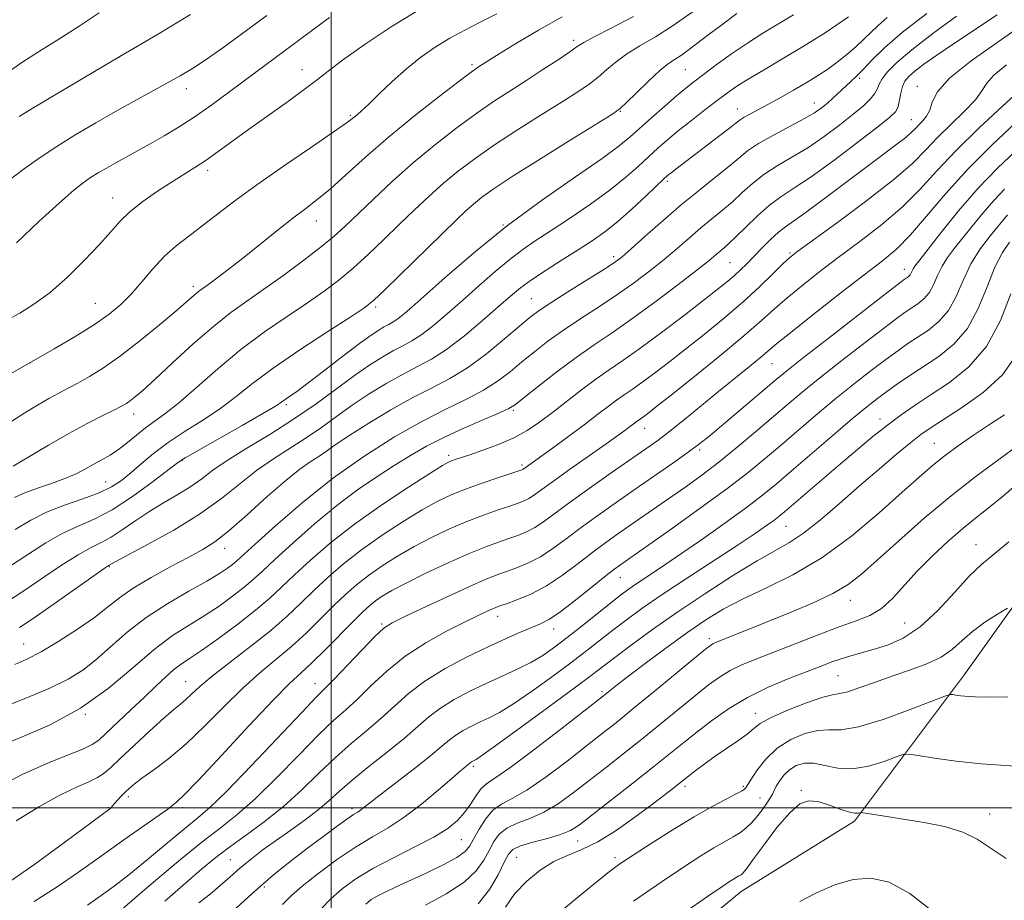
# Model space of a CAD drawing. Extents: x 2084800 to 2087700, y 304800 to 307700.
# Drawn here: x 2085432 to 2085647, y 306480 to 306672 of the extents above; entities that cross this region are included whole.
import ezdxf

# ---------------------------------------------------------------- set-up
doc = ezdxf.new("R2010")
doc.units = 0
doc.header["$MEASUREMENT"] = 0
for name, color, linetype, lineweight in [('BREAKLINE DTM HARD', 7, 'Continuous', 0), ('CONTOUR INDEX', 41, 'Continuous', 13), ('CONTOUR INTERMEDIATE', 44, 'Continuous', 0), ('GRID LINE', 7, 'Continuous', 0), ('SPOT ELEVATION DTM', 2, 'Continuous', 13)]:
    doc.layers.add(name, color=color, linetype=linetype, lineweight=lineweight)

msp = doc.modelspace()

# ---------------------------------------------------------------- linework, layer by layer
at = {"layer": 'BREAKLINE DTM HARD'}
msp.add_polyline3d([(2085499.91, 306407.52, 1294.09), (2085540.72, 306441.36, 1296.36), (2085589.59, 306481.76, 1296.79), (2085614.33, 306497.09, 1296.3), (2085638.4, 306529.18, 1291.33), (2085655.5, 306553.1, 1289.28), (2085692.61, 306576.65, 1293.28), (2085711.34, 306600.59, 1294.57), (2085723.42, 306645.01, 1291.01), (2085739.44, 306669.47, 1286.95), (2085744.54, 306707.35, 1274.57), (2085752.79, 306756.07, 1255.17)], dxfattribs=at)
at = {"layer": 'CONTOUR INDEX', "flags": 128}
for points, elevation in [([(2085645.494, 306673.236), (2085636.004, 306666.952), (2085632.299, 306664.434), (2085629.522, 306662.462), (2085627.536, 306660.95), (2085626.196, 306659.785), (2085625.343, 306658.747), (2085624.812, 306657.586), (2085624.45, 306656.14), (2085624.157, 306654.599), (2085623.845, 306653.239), (2085623.333, 306652.182), (2085622.073, 306650.922), (2085619.422, 306648.8), (2085615.042, 306645.423), (2085609.798, 306641.471), (2085604.861, 306637.894), (2085601.109, 306635.372), (2085598.258, 306633.515), (2085595.735, 306631.664), (2085593.114, 306629.352), (2085590.57, 306626.88), (2085588.425, 306624.741), (2085586.907, 306623.295), (2085585.855, 306622.374), (2085584.082, 306620.884), (2085582.551, 306619.617), (2085579.866, 306617.479), (2085575.708, 306614.257), (2085570.7, 306610.468), (2085565.701, 306606.814), (2085561.353, 306603.803), (2085557.433, 306601.158), (2085553.503, 306598.412), (2085549.305, 306595.271), (2085545.311, 306592.151), (2085542.175, 306589.645), (2085540.266, 306588.144), (2085538.815, 306587.235), (2085536.765, 306586.302), (2085533.368, 306584.871), (2085529.093, 306583.035), (2085524.716, 306581.022), (2085520.827, 306579.012), (2085517.28, 306576.962), (2085513.743, 306574.774), (2085509.934, 306572.341), (2085505.764, 306569.497), (2085501.194, 306566.066), (2085496.294, 306562.013), (2085491.573, 306557.862), (2085487.653, 306554.281), (2085484.932, 306551.735), (2085482.931, 306549.886), (2085480.95, 306548.194), (2085478.442, 306546.244), (2085475.468, 306544.107), (2085472.243, 306541.977), (2085468.913, 306539.94), (2085465.334, 306537.642), (2085461.295, 306534.621), (2085456.617, 306530.605), (2085451.253, 306526.089), (2085445.189, 306521.761), (2085438.543, 306518.165), (2085431.968, 306515.286), (2085426.245, 306512.967)], 1260), ([(2085449.3, 306673.71), (2085444.902, 306670.771), (2085440.474, 306667.959), (2085436.222, 306665.309), (2085432.399, 306662.839), (2085429.175, 306660.579)], 1230), ([(2085601.03, 306673.301), (2085594.29, 306669.248), (2085590.917, 306667.104), (2085587.439, 306664.716), (2085584.124, 306662.319), (2085581.322, 306660.235), (2085579.235, 306658.656), (2085577.467, 306657.256), (2085575.472, 306655.581), (2085572.883, 306653.327), (2085570.032, 306650.803), (2085565.329, 306646.579), (2085562.927, 306644.626), (2085559.169, 306641.892), (2085553.341, 306637.864), (2085546.122, 306632.816), (2085538.535, 306627.224), (2085531.491, 306621.57), (2085525.445, 306616.379), (2085517.571, 306609.363), (2085515.597, 306607.662), (2085514.328, 306606.676), (2085513.336, 306606.039), (2085512.435, 306605.554), (2085511.497, 306605.07), (2085510.355, 306604.409), (2085508.691, 306603.297), (2085506.144, 306601.436), (2085502.555, 306598.694), (2085498.557, 306595.603), (2085494.98, 306592.86), (2085492.463, 306590.995), (2085490.877, 306589.875), (2085489.899, 306589.2), (2085489.121, 306588.647), (2085487.79, 306587.787), (2085485.068, 306586.17), (2085480.508, 306583.558), (2085470.746, 306578.028), (2085468.093, 306576.487), (2085466.402, 306575.362), (2085460.888, 306571.167), (2085456.535, 306568.022), (2085452.087, 306565.144), (2085448.168, 306563.101), (2085444.65, 306561.558), (2085441.213, 306559.961), (2085437.586, 306557.875), (2085433.689, 306555.364), (2085429.491, 306552.618)], 1250), ([(2085536.155, 306673.509), (2085532.56, 306671.634), (2085529.165, 306669.917), (2085525.902, 306668.165), (2085522.706, 306666.212), (2085519.549, 306663.996), (2085516.409, 306661.483), (2085513.313, 306658.712), (2085510.485, 306656.01), (2085508.195, 306653.782), (2085506.631, 306652.315), (2085505.643, 306651.451), (2085504.365, 306650.398), (2085503.039, 306649.421), (2085500.217, 306647.469), (2085495.427, 306644.231), (2085489.531, 306640.222), (2085483.72, 306636.162), (2085478.931, 306632.634), (2085471.81, 306627.141), (2085468.84, 306624.927), (2085466.072, 306622.785), (2085463.46, 306620.453), (2085460.966, 306617.762), (2085458.576, 306614.929), (2085456.282, 306612.262), (2085454.017, 306609.97), (2085451.469, 306607.86), (2085448.266, 306605.634), (2085444.168, 306603.077), (2085439.471, 306600.302), (2085429.935, 306594.833)], 1240), ([(2085649.494, 306643.476), (2085645.615, 306639.797), (2085641.383, 306635.405), (2085637.087, 306630.448), (2085633.18, 306625.623), (2085628.358, 306619.458), (2085627.5, 306618.34), (2085627.145, 306617.797), (2085626.921, 306617.329), (2085626.721, 306616.87), (2085626.502, 306616.468), (2085626.232, 306616.154), (2085625.931, 306615.912), (2085625.63, 306615.713), (2085625.201, 306615.413), (2085623.876, 306614.41), (2085620.729, 306611.99), (2085608.844, 306602.793), (2085603.176, 306598.38), (2085599.54, 306595.509), (2085597.216, 306593.609), (2085585.282, 306583.462), (2085582.778, 306581.365), (2085580.57, 306579.605), (2085578.021, 306577.717), (2085574.66, 306575.346), (2085566.423, 306569.659), (2085562.218, 306566.739), (2085558.225, 306563.915), (2085554.573, 306561.249), (2085551.344, 306558.803), (2085548.444, 306556.653), (2085545.734, 306554.873), (2085543.119, 306553.51), (2085540.674, 306552.496), (2085538.516, 306551.732), (2085536.619, 306551.074), (2085534.368, 306550.2), (2085531.002, 306548.744), (2085526.113, 306546.51), (2085520.697, 306543.982), (2085516.104, 306541.818), (2085513.267, 306540.426), (2085511.458, 306539.235), (2085509.534, 306537.43), (2085506.681, 306534.484), (2085500.542, 306528.049), (2085496.654, 306524.111), (2085493.535, 306520.872), (2085482.5, 306509.212), (2085477.16, 306503.68), (2085473.513, 306500.124), (2085470.849, 306497.808), (2085468.013, 306495.513), (2085464.174, 306492.345), (2085459.814, 306488.722), (2085455.74, 306485.393), (2085452.576, 306482.928), (2085450.211, 306481.192), (2085446.708, 306478.716)], 1270), ([(2085649.622, 306598.74), (2085646.683, 306594.622), (2085642.459, 306590.744), (2085637.754, 306587.37), (2085630.858, 306582.974), (2085628.821, 306581.546), (2085626.616, 306579.81), (2085623.533, 306577.265), (2085619.695, 306574.023), (2085615.432, 306570.35), (2085611.067, 306566.534), (2085606.896, 306562.959), (2085603.207, 306560.03), (2085600.11, 306557.962), (2085593.093, 306554.001), (2085587.863, 306550.818), (2085581.813, 306546.935), (2085575.702, 306542.84), (2085570.193, 306538.971), (2085565.558, 306535.583), (2085561.97, 306532.882), (2085556.814, 306528.944), (2085553.096, 306526.167), (2085547.508, 306522.052), (2085541.243, 306517.47), (2085535.967, 306513.638), (2085532.924, 306511.461), (2085531.649, 306510.591), (2085531.256, 306510.371), (2085530.767, 306510.126), (2085530.556, 306509.996), (2085530.374, 306509.858), (2085529.844, 306509.414), (2085529.3, 306508.978), (2085528.237, 306508.095), (2085526.315, 306506.445), (2085523.344, 306503.863), (2085519.712, 306500.818), (2085515.952, 306497.938), (2085512.455, 306495.66), (2085509.024, 306493.661), (2085505.318, 306491.429), (2085501.164, 306488.625), (2085497.052, 306485.612), (2085493.639, 306482.924), (2085491.305, 306480.874), (2085489.31, 306478.88)], 1280), ([(2085647.781, 306543.669), (2085645.594, 306542.335), (2085642.851, 306540.551), (2085640.136, 306538.553), (2085637.86, 306536.552), (2085635.73, 306534.657), (2085633.28, 306532.95), (2085630.168, 306531.479), (2085626.548, 306530.155), (2085622.7, 306528.85), (2085618.914, 306527.499), (2085615.523, 306526.271), (2085612.868, 306525.393), (2085611.088, 306524.98), (2085609.497, 306524.698), (2085607.205, 306524.098), (2085603.648, 306522.873), (2085599.562, 306521.276), (2085596.013, 306519.701), (2085593.754, 306518.434), (2085592.302, 306517.327), (2085590.865, 306516.127), (2085588.844, 306514.646), (2085583.911, 306511.267), (2085581.672, 306509.672), (2085579.809, 306508.288), (2085576.685, 306505.861), (2085574.542, 306504.168), (2085572.642, 306502.698), (2085569.926, 306500.629), (2085566.324, 306497.942), (2085562.256, 306495.083), (2085558.264, 306492.611), (2085554.757, 306490.906), (2085551.627, 306489.628), (2085548.633, 306488.256), (2085545.61, 306486.376), (2085542.703, 306484.008), (2085540.132, 306481.275), (2085538.04, 306478.339)], 1290)]:
    msp.add_lwpolyline(points, dxfattribs=dict(at, elevation=elevation))
at = {"layer": 'CONTOUR INTERMEDIATE', "flags": 128}
for points, elevation in [([(2085520.163, 306674.936), (2085513.316, 306670.794), (2085507.204, 306666.738), (2085502.432, 306663.348), (2085499.315, 306660.989), (2085497.013, 306659.16), (2085494.398, 306657.146), (2085490.656, 306654.429), (2085481.928, 306648.215), (2085475.313, 306643.389), (2085472.672, 306641.531), (2085470.152, 306639.891), (2085464.83, 306636.583), (2085461.812, 306634.609), (2085458.785, 306632.468), (2085456.082, 306630.306), (2085453.89, 306628.192), (2085451.823, 306625.892), (2085449.348, 306623.101), (2085446.096, 306619.658), (2085442.344, 306615.98), (2085438.532, 306612.632), (2085435.028, 306610.045), (2085431.921, 306608.124), (2085429.229, 306606.64)], 1238), ([(2085636.627, 306672.951), (2085631.433, 306669.164), (2085626.829, 306665.635), (2085623.583, 306662.876), (2085621.56, 306660.831), (2085620.402, 306659.302), (2085619.757, 306658.1), (2085619.307, 306657.061), (2085618.742, 306656.03), (2085617.782, 306654.854), (2085616.268, 306653.4), (2085614.072, 306651.541), (2085611.14, 306649.222), (2085607.72, 306646.685), (2085604.133, 306644.246), (2085600.664, 306642.138), (2085597.44, 306640.253), (2085594.552, 306638.401), (2085592.049, 306636.439), (2085589.806, 306634.419), (2085587.659, 306632.441), (2085585.465, 306630.569), (2085583.181, 306628.713), (2085580.786, 306626.749), (2085578.26, 306624.582), (2085575.577, 306622.247), (2085572.712, 306619.812), (2085569.633, 306617.331), (2085566.287, 306614.803), (2085562.618, 306612.218), (2085558.626, 306609.578), (2085554.559, 306606.943), (2085550.722, 306604.389), (2085547.348, 306601.971), (2085544.374, 306599.674), (2085541.666, 306597.46), (2085539.069, 306595.304), (2085536.352, 306593.22), (2085533.262, 306591.234), (2085529.573, 306589.31), (2085525.156, 306587.177), (2085519.905, 306584.503), (2085513.795, 306581.034), (2085507.121, 306576.808), (2085500.258, 306571.943), (2085493.62, 306566.664), (2085487.779, 306561.638), (2085483.349, 306557.645), (2085479.328, 306553.955), (2085478.433, 306553.186), (2085477.325, 306552.343), (2085475.576, 306551.187), (2085472.827, 306549.56), (2085468.886, 306547.354), (2085464.246, 306544.656), (2085459.57, 306541.604), (2085455.395, 306538.357), (2085451.761, 306535.181), (2085448.582, 306532.367), (2085445.684, 306530.101), (2085442.531, 306528.149), (2085438.495, 306526.175), (2085433.254, 306523.96), (2085427.697, 306521.772)], 1258), ([(2085613.057, 306672.846), (2085607.891, 306669.355), (2085603.002, 306666.291), (2085598.454, 306663.57), (2085594.425, 306661.208), (2085591.123, 306659.245), (2085588.633, 306657.662), (2085586.552, 306656.203), (2085584.354, 306654.554), (2085581.665, 306652.497), (2085578.719, 306650.211), (2085575.904, 306647.973), (2085573.504, 306645.982), (2085571.388, 306644.133), (2085569.322, 306642.244), (2085567.067, 306640.152), (2085564.353, 306637.768), (2085560.909, 306635.021), (2085556.623, 306631.921), (2085552.037, 306628.789), (2085547.859, 306626.028), (2085544.579, 306623.888), (2085541.836, 306622.013), (2085539.054, 306619.895), (2085535.803, 306617.169), (2085532.236, 306614.04), (2085528.655, 306610.854), (2085525.321, 306607.921), (2085522.335, 306605.402), (2085519.761, 306603.425), (2085517.603, 306602.037), (2085515.641, 306600.982), (2085513.599, 306599.928), (2085511.23, 306598.58), (2085508.418, 306596.798), (2085505.078, 306594.479), (2085496.689, 306588.302), (2085491.773, 306584.898), (2085486.563, 306581.605), (2085481.544, 306578.574), (2085477.281, 306575.934), (2085474.143, 306573.762), (2085471.695, 306571.917), (2085469.306, 306570.206), (2085466.491, 306568.463), (2085463.355, 306566.634), (2085460.15, 306564.694), (2085457.099, 306562.662), (2085454.312, 306560.732), (2085451.868, 306559.147), (2085449.745, 306558.015), (2085447.517, 306556.922), (2085444.653, 306555.322), (2085440.817, 306552.856), (2085432.16, 306546.999), (2085428.452, 306544.612)], 1252), ([(2085485.937, 306673.131), (2085480.697, 306669.236), (2085476.29, 306666.049), (2085472.653, 306663.524), (2085469.664, 306661.57), (2085466.955, 306659.934), (2085464.097, 306658.322), (2085456.955, 306654.422), (2085452.83, 306652.135), (2085448.514, 306649.67), (2085444.178, 306647.098), (2085440.006, 306644.502), (2085436.154, 306641.951), (2085432.673, 306639.481), (2085429.589, 306637.113)], 1234), ([(2085550.429, 306672.864), (2085545.284, 306669.926), (2085540.502, 306667.061), (2085536.71, 306664.725), (2085532.417, 306662.018), (2085531.795, 306661.606), (2085530.546, 306660.706), (2085527.962, 306658.771), (2085523.61, 306655.452), (2085518.148, 306651.177), (2085512.509, 306646.572), (2085507.472, 306642.193), (2085503.203, 306638.329), (2085499.719, 306635.2), (2085496.94, 306632.891), (2085494.413, 306630.956), (2085491.592, 306628.813), (2085488.105, 306626.054), (2085480.594, 306620.026), (2085477.482, 306617.601), (2085475.023, 306615.745), (2085473.221, 306614.426), (2085471.242, 306613.007), (2085470.579, 306612.484), (2085468.371, 306610.552), (2085466.01, 306608.521), (2085462.438, 306605.518), (2085458.172, 306602.041), (2085453.919, 306598.753), (2085450.247, 306596.175), (2085447.189, 306594.262), (2085444.639, 306592.825), (2085442.466, 306591.677), (2085440.433, 306590.617), (2085438.278, 306589.444), (2085435.802, 306588.003), (2085433.066, 306586.333), (2085430.195, 306584.524)], 1242), ([(2085566.049, 306672.924), (2085561.178, 306670.33), (2085557.442, 306668.433), (2085555.208, 306667.239), (2085553.762, 306666.336), (2085552.123, 306665.205), (2085549.549, 306663.469), (2085546.256, 306661.295), (2085542.699, 306658.988), (2085539.215, 306656.761), (2085535.673, 306654.455), (2085531.826, 306651.819), (2085527.503, 306648.665), (2085522.841, 306645.045), (2085518.055, 306641.074), (2085513.377, 306636.917), (2085509.117, 306632.942), (2085502.98, 306627.046), (2085500.653, 306624.933), (2085497.844, 306622.619), (2085494.015, 306619.677), (2085489.603, 306616.415), (2085485.284, 306613.326), (2085481.534, 306610.725), (2085478.025, 306608.209), (2085474.225, 306605.201), (2085469.817, 306601.353), (2085465.326, 306597.243), (2085461.49, 306593.681), (2085458.856, 306591.278), (2085457.204, 306589.846), (2085456.127, 306588.997), (2085455.224, 306588.375), (2085454.122, 306587.744), (2085452.459, 306586.9), (2085449.953, 306585.666), (2085446.642, 306583.985), (2085442.646, 306581.828), (2085438.187, 306579.256), (2085430.469, 306574.634)], 1244), ([(2085579.093, 306674.026), (2085574.735, 306670.917), (2085570.827, 306668.453), (2085567.452, 306666.492), (2085564.604, 306664.754), (2085562.246, 306663.017), (2085560.217, 306661.298), (2085558.328, 306659.674), (2085556.347, 306658.152), (2085553.874, 306656.47), (2085550.468, 306654.296), (2085545.889, 306651.423), (2085540.707, 306648.142), (2085535.69, 306644.867), (2085531.432, 306641.912), (2085527.817, 306639.185), (2085524.553, 306636.493), (2085521.385, 306633.673), (2085518.201, 306630.683), (2085514.925, 306627.513), (2085511.517, 306624.19), (2085508.088, 306620.906), (2085504.784, 306617.892), (2085501.667, 306615.287), (2085498.452, 306612.869), (2085494.768, 306610.324), (2085490.359, 306607.391), (2085485.418, 306604.008), (2085480.254, 306600.169), (2085475.178, 306595.962), (2085470.516, 306591.861), (2085466.599, 306588.436), (2085463.636, 306586.077), (2085459.4, 306583.044), (2085457.436, 306581.465), (2085455.457, 306579.808), (2085453.519, 306578.293), (2085451.665, 306577.074), (2085449.87, 306576.064), (2085448.09, 306575.109), (2085446.26, 306574.09), (2085444.217, 306573.019), (2085441.776, 306571.94), (2085438.854, 306570.888), (2085435.787, 306569.865), (2085433.017, 306568.864), (2085430.751, 306567.812)], 1246), ([(2085630.128, 306673.583), (2085624.815, 306669.447), (2085620.867, 306666.031), (2085618.144, 306663.371), (2085616.233, 306661.358), (2085614.758, 306659.862), (2085613.502, 306658.671), (2085609.63, 306655.084), (2085608.343, 306653.922), (2085607.126, 306652.914), (2085605.627, 306651.885), (2085603.405, 306650.599), (2085596.621, 306646.992), (2085593.37, 306645.139), (2085590.984, 306643.527), (2085589.043, 306641.958), (2085586.893, 306640.142), (2085584.024, 306637.842), (2085580.507, 306635.052), (2085576.557, 306631.822), (2085572.438, 306628.28), (2085568.604, 306624.877), (2085565.558, 306622.145), (2085563.558, 306620.404), (2085561.875, 306619.139), (2085559.534, 306617.622), (2085551.685, 306612.728), (2085547.941, 306610.366), (2085545.391, 306608.672), (2085543.438, 306607.196), (2085541.158, 306605.275), (2085537.873, 306602.463), (2085533.888, 306599.206), (2085529.758, 306596.165), (2085525.878, 306593.809), (2085522.021, 306591.811), (2085517.803, 306589.645), (2085513.021, 306586.956), (2085508.201, 306584.058), (2085504.05, 306581.433), (2085501.073, 306579.444), (2085498.971, 306577.974), (2085497.244, 306576.786), (2085495.42, 306575.605), (2085493.132, 306574.013), (2085490.044, 306571.554), (2085486.002, 306567.999), (2085481.598, 306564.02), (2085477.61, 306560.515), (2085474.554, 306558.123), (2085471.905, 306556.441), (2085468.878, 306554.807), (2085464.949, 306552.72), (2085460.634, 306550.34), (2085456.708, 306547.986), (2085453.697, 306545.881), (2085451.117, 306543.852), (2085448.231, 306541.626), (2085444.534, 306539.047), (2085440.442, 306536.411), (2085436.6, 306534.129), (2085433.479, 306532.498), (2085430.84, 306531.351)], 1256), ([(2085588.634, 306673.545), (2085585.323, 306671.117), (2085582.295, 306668.838), (2085578.011, 306665.567), (2085576.498, 306664.486), (2085575.145, 306663.614), (2085573.669, 306662.609), (2085571.766, 306661.075), (2085569.284, 306658.795), (2085566.673, 306656.261), (2085564.534, 306654.142), (2085563.144, 306652.834), (2085561.491, 306651.644), (2085558.237, 306649.603), (2085552.564, 306646.085), (2085545.741, 306641.829), (2085539.554, 306637.915), (2085535.36, 306635.159), (2085532.792, 306633.325), (2085531.052, 306631.911), (2085529.394, 306630.429), (2085527.286, 306628.424), (2085524.246, 306625.456), (2085511.724, 306613.164), (2085509.318, 306610.897), (2085507.3, 306609.323), (2085504.252, 306607.322), (2085499.221, 306604.092), (2085493.113, 306600.093), (2085487.303, 306596.102), (2085482.809, 306592.724), (2085479.236, 306589.877), (2085475.833, 306587.303), (2085472.044, 306584.792), (2085468.078, 306582.305), (2085464.336, 306579.848), (2085461.134, 306577.443), (2085458.449, 306575.187), (2085456.177, 306573.193), (2085454.153, 306571.533), (2085451.995, 306570.116), (2085449.265, 306568.809), (2085445.69, 306567.495), (2085441.671, 306566.109), (2085437.774, 306564.599), (2085434.356, 306562.894), (2085430.935, 306560.834)], 1248), ([(2085499.594, 306672.659), (2085495.95, 306669.996), (2085490, 306665.541), (2085480.982, 306658.879), (2085477.522, 306656.282), (2085473.905, 306653.608), (2085470.283, 306651.057), (2085466.789, 306648.79), (2085463.489, 306646.808), (2085460.436, 306645.072), (2085457.667, 306643.543), (2085452.924, 306640.946), (2085450.901, 306639.803), (2085449.075, 306638.727), (2085447.414, 306637.695), (2085445.796, 306636.595), (2085443.719, 306634.956), (2085440.589, 306632.218), (2085436.108, 306628.105), (2085431.178, 306623.489)], 1236), ([(2085469.247, 306673.312), (2085462.017, 306668.999), (2085454.189, 306664.358), (2085440.043, 306656.013), (2085434.99, 306653.012), (2085431.821, 306651.088)], 1232), ([(2085621.482, 306672.678), (2085619.479, 306670.944), (2085617.911, 306669.433), (2085616.394, 306667.935), (2085614.629, 306666.295), (2085612.648, 306664.582), (2085610.572, 306662.922), (2085608.476, 306661.399), (2085606.261, 306659.939), (2085603.789, 306658.426), (2085600.993, 306656.791), (2085598.102, 306655.154), (2085595.419, 306653.677), (2085591.471, 306651.581), (2085590.229, 306650.898), (2085589.37, 306650.349), (2085588.465, 306649.656), (2085586.997, 306648.5), (2085584.637, 306646.685), (2085575.305, 306639.583), (2085574.236, 306638.752), (2085573.503, 306638.159), (2085572.666, 306637.404), (2085568.805, 306633.725), (2085565.78, 306630.91), (2085562.649, 306628.15), (2085559.785, 306625.87), (2085556.998, 306623.901), (2085553.96, 306621.926), (2085550.481, 306619.724), (2085546.922, 306617.453), (2085543.781, 306615.366), (2085541.361, 306613.598), (2085539.184, 306611.805), (2085536.574, 306609.523), (2085533.071, 306606.478), (2085529.074, 306603.142), (2085525.193, 306600.173), (2085521.869, 306598.035), (2085518.847, 306596.41), (2085515.701, 306594.787), (2085512.126, 306592.768), (2085508.31, 306590.428), (2085504.564, 306587.956), (2085501.112, 306585.513), (2085497.83, 306583.138), (2085494.509, 306580.842), (2085487.338, 306576.293), (2085483.663, 306573.744), (2085479.99, 306570.837), (2085475.986, 306567.622), (2085471.228, 306564.192), (2085465.557, 306560.696), (2085459.869, 306557.517), (2085452.757, 306553.728), (2085451.489, 306553.026), (2085451.275, 306552.892), (2085450.377, 306552.28), (2085448.092, 306550.684), (2085439.198, 306544.426), (2085434.829, 306541.379), (2085431.865, 306539.386)], 1254), ([(2085651.373, 306671.275), (2085645.701, 306667.353), (2085639.834, 306663.214), (2085635.1, 306659.425), (2085632.45, 306656.425), (2085631.325, 306654.16), (2085630.792, 306652.446), (2085630.102, 306651.12), (2085629.247, 306650.074), (2085628.404, 306649.218), (2085627.668, 306648.447), (2085626.816, 306647.6), (2085625.545, 306646.502), (2085623.583, 306644.986), (2085617.087, 306640.144), (2085607.779, 306633.119), (2085603.751, 306630.134), (2085601.04, 306628.221), (2085599.251, 306626.977), (2085597.734, 306625.779), (2085595.99, 306624.158), (2085594.105, 306622.271), (2085590.787, 306618.868), (2085589.444, 306617.546), (2085588.142, 306616.342), (2085586.684, 306615.092), (2085584.646, 306613.454), (2085581.552, 306611.045), (2085577.158, 306607.664), (2085572.152, 306603.866), (2085567.454, 306600.391), (2085563.743, 306597.771), (2085560.72, 306595.706), (2085557.843, 306593.684), (2085554.705, 306591.329), (2085548.329, 306586.369), (2085545.535, 306584.273), (2085542.832, 306582.475), (2085539.891, 306580.881), (2085536.527, 306579.425), (2085533.133, 306578.159), (2085530.245, 306577.168), (2085527.035, 306576.088), (2085526.271, 306575.819), (2085525.597, 306575.524), (2085524.294, 306574.773), (2085521.562, 306573.07), (2085516.908, 306570.093), (2085511.069, 306566.217), (2085505.093, 306561.99), (2085499.846, 306557.895), (2085495.477, 306554.153), (2085491.957, 306550.918), (2085489.153, 306548.248), (2085486.535, 306545.817), (2085483.468, 306543.203), (2085479.559, 306540.144), (2085475.359, 306537.026), (2085471.66, 306534.394), (2085469.034, 306532.621), (2085467.185, 306531.388), (2085465.598, 306530.202), (2085463.83, 306528.652), (2085461.717, 306526.656), (2085459.168, 306524.209), (2085456.196, 306521.389), (2085450.787, 306516.294), (2085449.179, 306514.811), (2085447.774, 306513.826), (2085445.711, 306512.866), (2085442.336, 306511.526), (2085437.804, 306509.682), (2085432.475, 306507.281), (2085426.752, 306504.345)], 1262), ([(2085647.56, 306662.33), (2085644.798, 306660.116), (2085643.218, 306658.342), (2085642.169, 306656.684), (2085640.771, 306654.732), (2085638.393, 306652.204), (2085635.414, 306649.321), (2085632.463, 306646.436), (2085629.907, 306643.751), (2085627.052, 306640.878), (2085622.945, 306637.285), (2085617.059, 306632.7), (2085610.592, 306627.918), (2085601.949, 306621.645), (2085600.196, 306620.25), (2085598.708, 306618.846), (2085596.511, 306616.68), (2085593.546, 306613.825), (2085589.985, 306610.562), (2085586.01, 306607.15), (2085581.857, 306603.752), (2085577.773, 306600.508), (2085573.985, 306597.553), (2085570.643, 306594.998), (2085567.878, 306592.948), (2085565.746, 306591.443), (2085564.01, 306590.256), (2085562.357, 306589.095), (2085560.504, 306587.706), (2085558.276, 306585.993), (2085555.528, 306583.902), (2085552.237, 306581.455), (2085548.875, 306578.992), (2085541.873, 306573.946), (2085541.666, 306573.855), (2085540.973, 306573.618), (2085536.38, 306572.107), (2085532.735, 306570.875), (2085529.116, 306569.581), (2085526.044, 306568.346), (2085523.147, 306566.951), (2085519.829, 306565.089), (2085515.689, 306562.555), (2085511.097, 306559.555), (2085506.618, 306556.395), (2085502.694, 306553.328), (2085499.293, 306550.388), (2085496.26, 306547.555), (2085493.404, 306544.782), (2085490.372, 306541.92), (2085486.776, 306538.79), (2085482.421, 306535.319), (2085477.894, 306531.841), (2085473.974, 306528.791), (2085471.242, 306526.498), (2085469.465, 306524.862), (2085468.209, 306523.672), (2085467.046, 306522.681), (2085465.574, 306521.478), (2085463.4, 306519.611), (2085460.318, 306516.824), (2085456.893, 306513.646), (2085453.879, 306510.798), (2085451.812, 306508.825), (2085450.344, 306507.553), (2085448.908, 306506.63), (2085446.995, 306505.716), (2085444.331, 306504.516), (2085440.698, 306502.744), (2085436.07, 306500.223), (2085431.172, 306497.207)], 1264), ([(2085650.75, 306657.018), (2085646.684, 306653.287), (2085641.581, 306648.569), (2085636.523, 306643.655), (2085632.308, 306639.172), (2085628.591, 306635.094), (2085624.742, 306631.229), (2085620.305, 306627.431), (2085615.52, 306623.736), (2085610.798, 306620.222), (2085606.494, 306616.961), (2085602.726, 306613.999), (2085599.553, 306611.372), (2085596.887, 306609.018), (2085594.042, 306606.463), (2085590.188, 306603.133), (2085584.851, 306598.72), (2085579.007, 306593.988), (2085573.993, 306589.971), (2085570.811, 306587.442), (2085569.134, 306586.129), (2085568.302, 306585.505), (2085566.87, 306584.506), (2085565.1, 306583.16), (2085564.151, 306582.458), (2085562.608, 306581.351), (2085560.051, 306579.543), (2085552.054, 306573.921), (2085548.31, 306571.261), (2085544.221, 306568.288), (2085543.16, 306567.588), (2085542.15, 306567.073), (2085540.873, 306566.577), (2085539.042, 306565.957), (2085536.455, 306565.094), (2085533.244, 306563.967), (2085529.625, 306562.579), (2085525.799, 306560.942), (2085521.913, 306559.1), (2085518.096, 306557.107), (2085514.471, 306555.017), (2085511.126, 306552.893), (2085508.143, 306550.8), (2085505.543, 306548.76), (2085503.109, 306546.622), (2085500.564, 306544.191), (2085497.698, 306541.349), (2085494.56, 306538.28), (2085491.269, 306535.247), (2085487.902, 306532.406), (2085484.393, 306529.497), (2085480.635, 306526.156), (2085476.578, 306522.169), (2085472.387, 306517.928), (2085468.28, 306513.978), (2085464.476, 306510.758), (2085461.187, 306508.283), (2085458.625, 306506.464), (2085456.912, 306505.189), (2085455.798, 306504.253), (2085454.946, 306503.43), (2085454.094, 306502.551), (2085453.287, 306501.689), (2085452.65, 306500.98), (2085452.266, 306500.517), (2085451.911, 306500.066), (2085451.578, 306499.789), (2085441.772, 306492.492), (2085435.197, 306487.694), (2085429.031, 306483.391)], 1266), ([(2085649.543, 306649.643), (2085644.421, 306644.88), (2085639.105, 306639.564), (2085634.271, 306634.206), (2085630.075, 306629.261), (2085626.539, 306625.173), (2085623.552, 306622.162), (2085620.448, 306619.555), (2085616.426, 306616.452), (2085611.039, 306612.278), (2085605.256, 306607.748), (2085600.398, 306603.899), (2085597.39, 306601.459), (2085593.846, 306598.475), (2085591.393, 306596.464), (2085584.63, 306590.97), (2085577.171, 306584.871), (2085573.953, 306582.294), (2085571.331, 306580.295), (2085568.764, 306578.453), (2085561.196, 306573.177), (2085556.383, 306569.787), (2085552, 306566.645), (2085546.353, 306562.485), (2085544.447, 306561.231), (2085542.635, 306560.292), (2085540.773, 306559.537), (2085538.779, 306558.845), (2085536.53, 306558.081), (2085533.752, 306557.058), (2085530.133, 306555.576), (2085525.555, 306553.537), (2085520.679, 306551.25), (2085516.363, 306549.126), (2085513.252, 306547.479), (2085511.154, 306546.231), (2085509.668, 306545.205), (2085508.391, 306544.193), (2085506.925, 306542.857), (2085504.868, 306540.828), (2085498.749, 306534.64), (2085495.761, 306531.703), (2085493.383, 306529.492), (2085490.892, 306527.154), (2085487.296, 306523.522), (2085482.012, 306517.905), (2085476.087, 306511.517), (2085470.978, 306506.046), (2085467.786, 306502.761), (2085466.19, 306501.255), (2085465.091, 306500.346), (2085464.273, 306499.707), (2085462.422, 306498.378), (2085454.682, 306493.014), (2085449.75, 306489.544), (2085444.787, 306485.987), (2085439.896, 306482.586), (2085435.083, 306479.565)], 1268), ([(2085647.149, 306635.155), (2085644.809, 306632.73), (2085642.441, 306629.998), (2085640.139, 306627.167), (2085638.027, 306624.521), (2085636.204, 306622.263), (2085634.685, 306620.266), (2085633.461, 306618.322), (2085632.493, 306616.292), (2085631.625, 306614.305), (2085630.673, 306612.559), (2085629.505, 306611.2), (2085628.202, 306610.153), (2085625.603, 306608.427), (2085623.826, 306607.151), (2085620.953, 306604.99), (2085616.633, 306601.675), (2085611.576, 306597.745), (2085606.758, 306593.939), (2085602.89, 306590.797), (2085599.632, 306588.064), (2085592.678, 306582.131), (2085588.68, 306578.787), (2085584.688, 306575.562), (2085580.943, 306572.697), (2085577.453, 306570.161), (2085574.165, 306567.852), (2085565.273, 306561.724), (2085562.635, 306559.889), (2085559.991, 306557.991), (2085557.146, 306555.852), (2085553.961, 306553.378), (2085550.535, 306550.82), (2085547.021, 306548.515), (2085543.603, 306546.729), (2085540.574, 306545.456), (2085538.253, 306544.619), (2085536.828, 306544.123), (2085535.945, 306543.795), (2085535.116, 306543.441), (2085533.893, 306542.878), (2085531.979, 306541.964), (2085529.118, 306540.565), (2085525.193, 306538.587), (2085520.666, 306536.082), (2085516.138, 306533.14), (2085512.105, 306529.893), (2085508.636, 306526.656), (2085505.693, 306523.784), (2085503.149, 306521.45), (2085500.515, 306519.085), (2085497.213, 306515.936), (2085492.882, 306511.536), (2085488.024, 306506.566), (2085483.36, 306501.993), (2085479.386, 306498.495), (2085475.712, 306495.59), (2085471.726, 306492.505), (2085467.033, 306488.703), (2085462.111, 306484.586), (2085457.654, 306480.789), (2085454.203, 306477.814)], 1272), ([(2085647.795, 306629.548), (2085644.05, 306625.069), (2085641.87, 306622.192), (2085639.777, 306618.847), (2085638.064, 306615.255), (2085636.529, 306611.739), (2085634.845, 306608.651), (2085632.778, 306606.246), (2085630.472, 306604.393), (2085626.004, 306601.441), (2085623.777, 306599.891), (2085621.177, 306597.989), (2085617.985, 306595.57), (2085614.308, 306592.698), (2085610.34, 306589.499), (2085606.266, 306586.106), (2085602.249, 306582.69), (2085598.446, 306579.426), (2085594.884, 306576.396), (2085591.084, 306573.295), (2085586.436, 306569.718), (2085580.636, 306565.466), (2085574.599, 306561.149), (2085562.946, 306552.966), (2085561.744, 306552.059), (2085559.719, 306550.456), (2085556.637, 306547.974), (2085553.089, 306545.15), (2085549.872, 306542.701), (2085547.549, 306541.148), (2085545.747, 306540.218), (2085541.378, 306538.41), (2085538.182, 306537.016), (2085534.25, 306535.209), (2085529.657, 306532.975), (2085524.874, 306530.429), (2085520.472, 306527.718), (2085516.855, 306524.967), (2085513.781, 306522.225), (2085510.844, 306519.519), (2085507.714, 306516.842), (2085504.376, 306514.058), (2085500.891, 306510.999), (2085497.3, 306507.563), (2085493.548, 306503.919), (2085489.559, 306500.306), (2085485.335, 306496.931), (2085481.187, 306493.89), (2085477.505, 306491.247), (2085474.493, 306488.966), (2085471.611, 306486.597), (2085468.133, 306483.588), (2085463.596, 306479.606)], 1274), ([(2085648.241, 306623.604), (2085646.643, 306621.311), (2085645.001, 306618.103), (2085643.312, 306613.842), (2085641.393, 306609.127), (2085639.017, 306604.743), (2085636.051, 306601.292), (2085632.742, 306598.633), (2085626.406, 306594.456), (2085623.727, 306592.631), (2085621.402, 306590.989), (2085619.337, 306589.464), (2085617.041, 306587.65), (2085613.923, 306585.058), (2085609.642, 306581.416), (2085600.512, 306573.568), (2085597.184, 306570.728), (2085594.24, 306568.333), (2085590.722, 306565.665), (2085585.989, 306562.234), (2085580.655, 306558.456), (2085575.647, 306554.977), (2085571.7, 306552.297), (2085566.579, 306548.892), (2085564.871, 306547.707), (2085563.19, 306546.454), (2085561.052, 306544.775), (2085554.802, 306539.777), (2085551.553, 306537.209), (2085548.764, 306535.082), (2085546.233, 306533.329), (2085543.618, 306531.782), (2085540.65, 306530.291), (2085537.361, 306528.779), (2085533.863, 306527.188), (2085530.288, 306525.477), (2085526.861, 306523.671), (2085523.833, 306521.81), (2085521.318, 306519.898), (2085515.995, 306515.254), (2085512.279, 306512.234), (2085508.236, 306509.032), (2085504.569, 306506.063), (2085501.768, 306503.624), (2085499.475, 306501.546), (2085497.12, 306499.541), (2085494.282, 306497.389), (2085491.134, 306495.151), (2085488.001, 306492.953), (2085485.136, 306490.888), (2085482.53, 306488.905), (2085480.1, 306486.918), (2085477.802, 306484.893), (2085475.727, 306483.008), (2085473.999, 306481.492), (2085472.614, 306480.424), (2085471.047, 306479.278)], 1276), ([(2085648.479, 306612.335), (2085646.246, 306606.502), (2085643.189, 306600.835), (2085639.338, 306596.348), (2085635.127, 306592.952), (2085631.086, 306590.286), (2085627.606, 306588.007), (2085624.52, 306585.865), (2085621.524, 306583.629), (2085618.359, 306581.114), (2085614.958, 306578.297), (2085611.303, 306575.198), (2085599.059, 306564.683), (2085597.836, 306563.673), (2085596.7, 306562.806), (2085595.115, 306561.667), (2085592.65, 306559.975), (2085588.899, 306557.486), (2085577.813, 306550.263), (2085572.278, 306546.596), (2085567.869, 306543.556), (2085564.416, 306541.046), (2085561.511, 306538.828), (2085555.808, 306534.36), (2085552.324, 306531.688), (2085548.136, 306528.567), (2085543.738, 306525.4), (2085539.793, 306522.71), (2085536.787, 306520.876), (2085534.505, 306519.685), (2085532.559, 306518.78), (2085530.647, 306517.865), (2085528.814, 306516.898), (2085527.194, 306515.903), (2085525.802, 306514.845), (2085524.176, 306513.462), (2085521.737, 306511.437), (2085518.159, 306508.619), (2085510.646, 306502.835), (2085508.384, 306501.066), (2085507.128, 306500.065), (2085506.409, 306499.515), (2085505.78, 306499.101), (2085504.887, 306498.528), (2085503.399, 306497.507), (2085501.086, 306495.833), (2085498.132, 306493.647), (2085494.823, 306491.179), (2085491.336, 306488.542), (2085487.395, 306485.388), (2085482.618, 306481.255), (2085476.859, 306475.955)], 1278), ([(2085647.096, 306585.865), (2085643.825, 306583.739), (2085640.375, 306581.436), (2085636.995, 306579.083), (2085633.933, 306576.827), (2085631.277, 306574.699), (2085628.466, 306572.259), (2085624.779, 306568.949), (2085619.713, 306564.448), (2085613.647, 306559.391), (2085607.175, 306554.651), (2085600.842, 306550.899), (2085594.982, 306547.998), (2085589.875, 306545.611), (2085585.657, 306543.409), (2085581.87, 306541.093), (2085577.912, 306538.374), (2085573.404, 306535.11), (2085568.867, 306531.74), (2085565.044, 306528.852), (2085562.491, 306526.888), (2085560.993, 306525.706), (2085559.464, 306524.468), (2085555.183, 306521.117), (2085550.175, 306517.215), (2085544.266, 306512.665), (2085539.052, 306508.769), (2085535.728, 306506.465), (2085533.899, 306505.24), (2085532.769, 306504.221), (2085531.673, 306502.731), (2085530.461, 306500.878), (2085529.112, 306498.965), (2085527.548, 306497.215), (2085525.445, 306495.506), (2085522.423, 306493.636), (2085518.288, 306491.463), (2085513.597, 306489.103), (2085509.094, 306486.735), (2085505.368, 306484.493), (2085502.369, 306482.329), (2085499.89, 306480.152), (2085497.719, 306477.879)], 1282), ([(2085650.021, 306579.15), (2085645.888, 306576.128), (2085640.958, 306572.497), (2085635.432, 306568.194), (2085629.587, 306563.285), (2085623.99, 306558.351), (2085619.282, 306554.103), (2085615.835, 306551.039), (2085612.94, 306548.812), (2085609.618, 306546.862), (2085605.185, 306544.763), (2085600.141, 306542.611), (2085595.279, 306540.633), (2085583.835, 306536.054), (2085583.369, 306535.831), (2085582.881, 306535.514), (2085581.779, 306534.646), (2085579.407, 306532.704), (2085570.542, 306525.406), (2085565.921, 306521.621), (2085562.3, 306518.692), (2085559.187, 306516.22), (2085555.777, 306513.547), (2085551.523, 306510.243), (2085546.925, 306506.792), (2085542.741, 306503.907), (2085539.548, 306502.068), (2085537.19, 306500.824), (2085535.328, 306499.489), (2085533.692, 306497.573), (2085532.282, 306495.352), (2085531.168, 306493.298), (2085530.311, 306491.744), (2085529.253, 306490.485), (2085527.427, 306489.18), (2085524.475, 306487.582), (2085520.86, 306485.828), (2085514.206, 306482.744), (2085511.802, 306481.611), (2085510.008, 306480.719), (2085508.724, 306479.968), (2085507.579, 306478.996)], 1284), ([(2085651.375, 306572.003), (2085646.968, 306568.225), (2085643.559, 306565.456), (2085640.784, 306563.284), (2085638.008, 306561.047), (2085634.771, 306558.247), (2085631.3, 306555.027), (2085627.995, 306551.693), (2085622.644, 306545.759), (2085620.246, 306543.564), (2085617.71, 306542.035), (2085614.735, 306540.84), (2085611.002, 306539.537), (2085606.363, 306537.815), (2085601.345, 306535.87), (2085592.807, 306532.515), (2085589.731, 306531.233), (2085587.164, 306529.984), (2085584.839, 306528.579), (2085582.441, 306526.851), (2085579.641, 306524.641), (2085568.193, 306515.333), (2085564.098, 306512.059), (2085560.131, 306508.926), (2085556.371, 306505.977), (2085552.872, 306503.271), (2085549.584, 306500.919), (2085546.43, 306499.045), (2085543.384, 306497.703), (2085540.614, 306496.655), (2085538.336, 306495.591), (2085536.688, 306494.258), (2085535.489, 306492.624), (2085534.475, 306490.712), (2085533.351, 306488.554), (2085531.686, 306486.213), (2085529.018, 306483.76), (2085525.102, 306481.257), (2085520.572, 306478.723)], 1286), ([(2085648.048, 306558.157), (2085642.071, 306553.196), (2085639.391, 306550.631), (2085636.168, 306547.076), (2085632.518, 306543.095), (2085628.711, 306539.553), (2085624.996, 306537.107), (2085621.527, 306535.588), (2085618.436, 306534.622), (2085613.528, 306533.232), (2085611.456, 306532.594), (2085609.399, 306531.877), (2085607.027, 306530.982), (2085603.971, 306529.804), (2085600.009, 306528.261), (2085595.503, 306526.362), (2085590.958, 306524.137), (2085586.796, 306521.644), (2085583.102, 306519.057), (2085579.874, 306516.577), (2085577.02, 306514.305), (2085570.466, 306509.044), (2085565.896, 306505.426), (2085556.964, 306498.407), (2085554.22, 306496.299), (2085552.243, 306495.045), (2085550.12, 306494.183), (2085547.221, 306493.337), (2085544.038, 306492.485), (2085541.344, 306491.693), (2085539.685, 306490.944), (2085538.695, 306489.897), (2085537.782, 306488.127), (2085536.445, 306485.39), (2085534.556, 306482.142), (2085532.08, 306479.018)], 1288), ([(2085647.85, 306524.257), (2085643.937, 306524.19), (2085640.713, 306524.266), (2085638.363, 306524.417), (2085636.794, 306524.591), (2085635.846, 306524.738), (2085635.218, 306524.764), (2085634.048, 306524.403), (2085626.491, 306521.464), (2085620.615, 306519.326), (2085615.22, 306517.683), (2085611.422, 306517.052), (2085608.748, 306517.019), (2085606.324, 306516.94), (2085603.487, 306516.281), (2085600.404, 306514.968), (2085597.45, 306513.042), (2085594.946, 306510.624), (2085592.997, 306508.153), (2085591.656, 306506.152), (2085590.497, 306504.307), (2085590.313, 306504.123), (2085589.759, 306503.763), (2085588.512, 306503.08), (2085586.323, 306501.939), (2085583.213, 306500.274), (2085579.276, 306498.036), (2085574.707, 306495.265), (2085570.101, 306492.361), (2085566.157, 306489.814), (2085563.292, 306487.907), (2085560.804, 306486.099), (2085557.707, 306483.645), (2085553.355, 306480.069), (2085543.985, 306472.287)], 1292), ([(2085652.733, 306508.889), (2085641.996, 306509.617), (2085636.586, 306510.207), (2085631.792, 306510.895), (2085628.222, 306511.478), (2085626.209, 306511.774), (2085624.965, 306511.685), (2085623.425, 306511.135), (2085620.8, 306510.142), (2085617.414, 306509.105), (2085613.868, 306508.513), (2085610.659, 306508.691), (2085607.861, 306509.287), (2085605.443, 306509.781), (2085603.373, 306509.759), (2085601.618, 306509.23), (2085600.142, 306508.308), (2085598.92, 306507.121), (2085597.952, 306505.856), (2085597.249, 306504.714), (2085596.783, 306503.824), (2085596.385, 306503.022), (2085595.848, 306502.073), (2085595.023, 306500.812), (2085593.991, 306499.37), (2085592.892, 306497.949), (2085591.82, 306496.707), (2085590.697, 306495.622), (2085589.399, 306494.628), (2085587.816, 306493.647), (2085585.892, 306492.56), (2085583.583, 306491.24), (2085580.786, 306489.532), (2085577.162, 306487.184), (2085572.309, 306483.916), (2085566.072, 306479.619)], 1294), ([(2085647.502, 306488.954), (2085641.171, 306493.145), (2085637.975, 306494.712), (2085633.984, 306495.899), (2085629.571, 306496.784), (2085619.038, 306498.482), (2085616.188, 306498.953), (2085615.756, 306498.987), (2085615.128, 306498.813), (2085614.362, 306498.818), (2085613.021, 306499.124), (2085611.006, 306499.829), (2085608.63, 306500.689), (2085606.307, 306501.375), (2085604.315, 306501.552), (2085602.399, 306500.865), (2085600.168, 306498.952), (2085597.397, 306495.687), (2085594.522, 306491.891), (2085592.145, 306488.62), (2085590.701, 306486.667), (2085589.964, 306485.769), (2085589.536, 306485.404), (2085589.088, 306485.126), (2085587.889, 306484.444), (2085587.005, 306483.897), (2085585.336, 306482.783), (2085582.216, 306480.639), (2085577.208, 306477.13)], 1296), ([(2085631.771, 306477.143), (2085626.457, 306481.281), (2085621.917, 306483.764), (2085617.938, 306484.679), (2085614.078, 306484.363), (2085610.027, 306483.161), (2085606.007, 306481.428), (2085602.376, 306479.527)], 1298)]:
    msp.add_lwpolyline(points, dxfattribs=dict(at, elevation=elevation))
at = {"layer": 'GRID LINE', "flags": 128}
for points in [[(2085500, 305000), (2085500, 307500)], [(2085000, 306500), (2087500, 306500)]]:
    msp.add_lwpolyline(points, dxfattribs=at)
at = {"layer": 'SPOT ELEVATION DTM'}
for p in [(2085552.98, 306667.7, 1243.6), (2085453.68, 306664.02, 1232), (2085530.78, 306662.41, 1241.7), (2085493.6, 306661.3, 1237.3), (2085577.38, 306661.27, 1249), (2085615.45, 306659.4, 1256.3), (2085628.03, 306657.67, 1261.4), (2085468.35, 306657.14, 1234.6), (2085605.59, 306654.04, 1255.3), (2085504.18, 306651.3, 1239.8), (2085563.15, 306652.17, 1248.1), (2085588.76, 306652.73, 1253.3), (2085626.78, 306650.33, 1261.2), (2085473.02, 306639.26, 1238.41), (2085573.4, 306636.92, 1254.3), (2085452.23, 306633.27, 1237.3), (2085496.72, 306628.19, 1242.7), (2085537.55, 306627.33, 1250), (2085600.27, 306621.25, 1263.8), (2085561.74, 306620.44, 1255.6), (2085587.13, 306619.14, 1261), (2085625.25, 306617.64, 1269.4), (2085469.85, 306613.94, 1241.6), (2085448.44, 306610.2, 1239.1), (2085543.74, 306611.24, 1255.1), (2085509.71, 306609.44, 1248.3), (2085434.22, 306597.25, 1240), (2085596.33, 306597.05, 1268.9), (2085490.17, 306588.09, 1250.3), (2085539.75, 306586.88, 1260.2), (2085456.79, 306586.07, 1244.6), (2085619.93, 306584.97, 1277.4), (2085568.45, 306582.9, 1266.7), (2085580.49, 306578.22, 1270.3), (2085631.76, 306579.68, 1281.1), (2085467.48, 306575.92, 1250.1), (2085525.62, 306577.04, 1261.6), (2085541.68, 306574.9, 1263.7), (2085499.98, 306572.73, 1258), (2085450.68, 306571.22, 1247.1), (2085599.39, 306561.52, 1278.9), (2085476.67, 306556.68, 1256.6), (2085640.87, 306557.48, 1287.3), (2085451.47, 306552.72, 1254.1), (2085563.16, 306550.27, 1274.8), (2085613.42, 306545.33, 1284.7), (2085536.35, 306541.85, 1272.6), (2085511.04, 306540.17, 1269.8), (2085625.28, 306540.38, 1286.9), (2085548.56, 306539.09, 1274.6), (2085582.61, 306537, 1283.6), (2085432.78, 306535.8, 1255.1), (2085610.76, 306528.88, 1289), (2085468.18, 306527.55, 1263.2), (2085496.47, 306527.12, 1269.3), (2085559.15, 306525.42, 1281.7), (2085446.26, 306520.45, 1260), (2085592.69, 306520.63, 1289.4), (2085531.06, 306509.11, 1280.3), (2085577.3, 306504.72, 1290.4), (2085590.05, 306504.71, 1291.8), (2085602.7, 306503.81, 1295.9), (2085455.65, 306502.48, 1266.4), (2085593.7, 306502.16, 1293.2), (2085451.35, 306500.07, 1265.9), (2085467.52, 306500.02, 1268.4), (2085504.5, 306499.83, 1277.6), (2085643.87, 306498.67, 1295.4), (2085528.44, 306493.03, 1282.9), (2085553.85, 306492.75, 1288.8), (2085477.93, 306488.69, 1275.1), (2085540.54, 306489.22, 1289), (2085561.99, 306489.11, 1291.6), (2085485.35, 306482.69, 1278.4)]:
    msp.add_point(p, dxfattribs=at)

doc.saveas('drawing.dxf')
